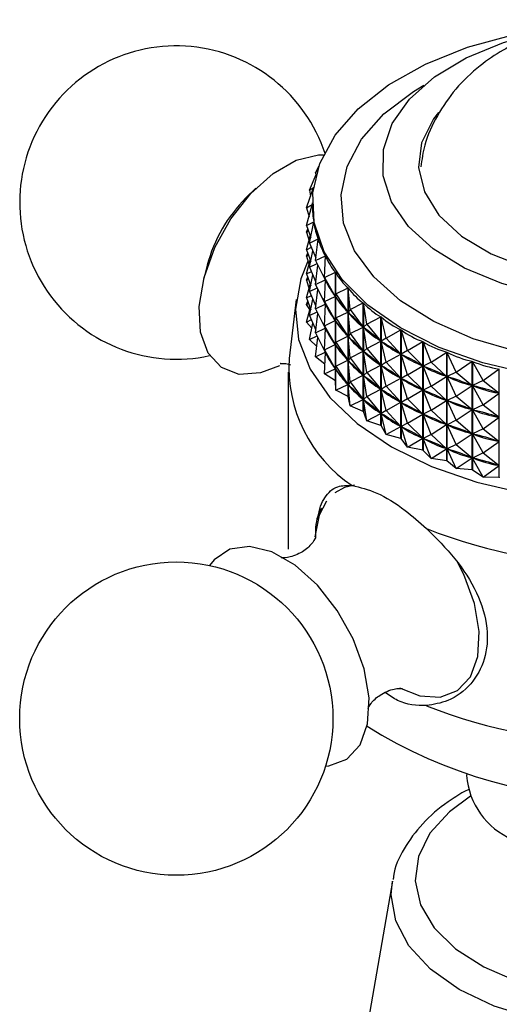
# Model space of a CAD drawing. Units: millimetres. Extents: x 5 to 995, y 5 to 995.
# Drawn here: x 876 to 886, y 834 to 855 of the extents above; entities that cross this region are included whole.
import ezdxf

# ---------------------------------------------------------------- set-up
doc = ezdxf.new("R2010")
doc.units = ezdxf.units.MM

msp = doc.modelspace()

# ---------------------------------------------------------------- linework, layer by layer
at = {"color": 7, "linetype": 'Continuous', "lineweight": 25}
for p, q in [((881.739, 851.633), (881.814, 851.784)), ((881.618, 851.273), (881.755, 851.601)), ((881.739, 851.633), (881.777, 851.675)), ((881.739, 851.633), (881.746, 851.578)), ((880.503, 851.315), (880.299, 851.115)), ((881.557, 850.908), (881.695, 851.308)), ((881.618, 851.273), (881.699, 851.333)), ((881.618, 851.273), (881.641, 851.153)), ((881.557, 850.908), (881.675, 850.978)), ((881.557, 850.908), (881.607, 850.724)), ((881.558, 850.541), (881.675, 850.975)), ((881.675, 851.015), (881.675, 850.981)), ((881.675, 850.975), (881.675, 850.978)), ((881.557, 850.408), (881.581, 850.476)), ((881.558, 850.541), (881.705, 850.619)), ((881.558, 850.541), (881.643, 850.295)), ((881.62, 850.176), (881.706, 850.616)), ((881.705, 850.613), (881.705, 850.619)), ((881.557, 850.408), (881.596, 850.431)), ((881.557, 850.408), (881.607, 850.224)), ((881.558, 850.041), (881.634, 850.322)), ((881.62, 850.176), (881.796, 850.263)), ((881.743, 849.816), (881.797, 850.26)), ((881.796, 850.252), (881.796, 850.263)), ((881.558, 850.041), (881.655, 850.092)), ((881.62, 850.176), (881.749, 849.869)), ((881.557, 849.908), (881.581, 849.976)), ((881.557, 849.908), (881.596, 849.931)), ((881.557, 849.908), (881.607, 849.723)), ((881.558, 850.041), (881.643, 849.795)), ((881.62, 849.676), (881.687, 850.018)), ((881.743, 849.816), (881.946, 849.914)), ((881.925, 849.465), (881.947, 849.911)), ((881.946, 849.88), (881.946, 849.914)), ((879.493, 849.719), (879.421, 849.442)), ((881.558, 849.541), (881.634, 849.822)), ((881.62, 849.676), (881.775, 849.752)), ((881.62, 849.676), (881.749, 849.369)), ((881.743, 849.816), (881.944, 849.413)), ((881.743, 849.316), (881.792, 849.718)), ((881.557, 849.408), (881.581, 849.475)), ((881.558, 849.541), (881.655, 849.592)), ((881.558, 849.541), (881.643, 849.294)), ((881.62, 849.176), (881.687, 849.518)), ((881.925, 849.465), (882.153, 849.575)), ((881.925, 849.465), (882.151, 849.073)), ((881.925, 849.465), (881.947, 849.407)), ((882.153, 847.322), (882.153, 849.575)), ((882.155, 849.572), (882.155, 847.319)), ((882.166, 849.125), (882.155, 849.572)), ((881.557, 849.408), (881.596, 849.431)), ((881.557, 849.408), (881.607, 849.223)), ((881.558, 849.041), (881.634, 849.322)), ((881.62, 849.176), (881.775, 849.252)), ((881.743, 849.316), (881.944, 849.413)), ((881.743, 849.316), (881.944, 848.913)), ((881.925, 848.965), (881.947, 849.407)), ((881.946, 849.379), (881.946, 849.41)), ((881.954, 849.395), (881.947, 849.407)), ((882.166, 849.125), (882.416, 849.248)), ((882.416, 846.996), (882.416, 849.248)), ((882.419, 849.246), (882.419, 846.993)), ((882.461, 848.801), (882.419, 849.246)), ((881.558, 849.041), (881.655, 849.092)), ((881.558, 849.041), (881.643, 848.794)), ((881.62, 849.176), (881.749, 848.869)), ((881.743, 848.816), (881.792, 849.218)), ((881.925, 848.965), (882.151, 849.073)), ((882.151, 849.073), (882.144, 849.086)), ((882.166, 849.125), (882.155, 849.068)), ((882.165, 849.056), (882.155, 849.068)), ((882.166, 848.625), (882.155, 849.068)), ((882.166, 849.125), (882.414, 848.747)), ((881.342, 849.006), (881.192, 847.787)), ((881.557, 848.907), (881.581, 848.975)), ((881.557, 848.907), (881.596, 848.931)), ((881.627, 848.799), (881.557, 848.907)), ((881.62, 848.676), (881.687, 849.017)), ((881.743, 848.816), (881.944, 848.913)), ((881.925, 848.965), (882.151, 848.573)), ((881.925, 848.965), (881.947, 848.907)), ((881.925, 848.465), (881.947, 848.907)), ((881.946, 848.879), (881.946, 848.91)), ((881.954, 848.895), (881.947, 848.907)), ((882.461, 848.801), (882.732, 848.938)), ((882.732, 846.686), (882.732, 848.938)), ((882.735, 848.936), (882.735, 846.683)), ((882.81, 848.494), (882.735, 848.936)), ((881.558, 848.541), (881.634, 848.822)), ((881.62, 848.676), (881.775, 848.752)), ((881.62, 848.676), (881.749, 848.369)), ((881.743, 848.816), (881.944, 848.413)), ((881.743, 848.316), (881.792, 848.718)), ((882.166, 848.625), (882.414, 848.747)), ((882.414, 848.747), (882.404, 848.759)), ((882.461, 848.801), (882.419, 848.742)), ((882.461, 848.301), (882.419, 848.742)), ((882.43, 848.73), (882.419, 848.742)), ((882.461, 848.801), (882.73, 848.437)), ((882.81, 848.494), (883.099, 848.647)), ((883.099, 846.395), (883.099, 848.647)), ((883.103, 848.645), (883.103, 846.392)), ((883.209, 848.209), (883.103, 848.645)), ((881.558, 848.541), (881.655, 848.592)), ((881.666, 848.413), (881.558, 848.541)), ((881.62, 848.176), (881.687, 848.517)), ((881.925, 848.465), (882.151, 848.573)), ((881.925, 848.465), (882.151, 848.073)), ((881.925, 848.465), (881.947, 848.407)), ((882.151, 848.573), (882.144, 848.585)), ((882.166, 848.625), (882.155, 848.568)), ((882.166, 848.125), (882.155, 848.568)), ((882.165, 848.556), (882.155, 848.568)), ((882.166, 848.625), (882.414, 848.247)), ((882.461, 848.301), (882.73, 848.437)), ((882.73, 848.437), (882.719, 848.448)), ((882.81, 848.494), (882.736, 848.432)), ((882.81, 847.994), (882.736, 848.432)), ((882.749, 848.421), (882.736, 848.432)), ((882.81, 848.494), (883.097, 848.146)), ((881.62, 848.176), (881.775, 848.252)), ((881.743, 848.316), (881.944, 848.413)), ((881.743, 848.316), (881.944, 847.912)), ((881.925, 847.965), (881.947, 848.407)), ((881.946, 848.379), (881.946, 848.41)), ((881.954, 848.394), (881.947, 848.407)), ((882.166, 848.125), (882.414, 848.247)), ((882.414, 848.247), (882.404, 848.259)), ((882.461, 848.301), (882.419, 848.241)), ((882.461, 847.801), (882.419, 848.241)), ((882.43, 848.23), (882.419, 848.241)), ((882.461, 848.301), (882.73, 847.937)), ((883.209, 848.209), (883.513, 848.378)), ((883.513, 846.126), (883.513, 848.378)), ((883.517, 848.376), (883.517, 846.123)), ((883.653, 847.947), (883.517, 848.376)), ((881.77, 848.035), (881.62, 848.176)), ((881.743, 847.816), (881.792, 848.217)), ((881.925, 847.965), (882.151, 848.073)), ((882.151, 848.073), (882.144, 848.085)), ((882.166, 848.125), (882.155, 848.067)), ((882.166, 847.625), (882.155, 848.067)), ((882.165, 848.056), (882.155, 848.067)), ((882.166, 848.125), (882.414, 847.747)), ((882.81, 847.994), (883.097, 848.146)), ((883.097, 848.146), (883.083, 848.156)), ((883.209, 848.209), (883.103, 848.141)), ((883.209, 847.709), (883.103, 848.141)), ((883.118, 848.131), (883.103, 848.141)), ((883.209, 848.209), (883.51, 847.877)), ((883.653, 847.947), (883.97, 848.134)), ((883.97, 845.881), (883.97, 848.134)), ((883.974, 848.132), (883.974, 845.879)), ((884.139, 847.71), (883.974, 848.132)), ((881.743, 847.816), (881.944, 847.912)), ((881.935, 847.669), (881.743, 847.816)), ((881.925, 847.965), (882.151, 847.573)), ((881.925, 847.965), (881.947, 847.906)), ((881.925, 847.464), (881.947, 847.906)), ((881.946, 847.879), (881.946, 847.91)), ((881.954, 847.894), (881.947, 847.906)), ((882.461, 847.801), (882.73, 847.937)), ((882.73, 847.937), (882.719, 847.948)), ((882.81, 847.994), (882.736, 847.932)), ((882.81, 847.494), (882.736, 847.932)), ((882.749, 847.921), (882.736, 847.932)), ((882.81, 847.994), (883.097, 847.646)), ((883.209, 847.709), (883.51, 847.877)), ((883.51, 847.877), (883.495, 847.886)), ((883.653, 847.947), (883.518, 847.872)), ((883.653, 847.446), (883.518, 847.872)), ((883.534, 847.863), (883.518, 847.872)), ((883.653, 847.947), (883.967, 847.632)), ((884.139, 847.71), (884.465, 847.915)), ((884.465, 845.663), (884.465, 847.915)), ((884.469, 847.914), (884.469, 845.661)), ((884.662, 847.502), (884.469, 847.914)), ((882.166, 847.625), (882.155, 847.567)), ((882.166, 847.625), (882.414, 847.747)), ((882.166, 847.625), (882.414, 847.247)), ((882.414, 847.747), (882.404, 847.759)), ((882.461, 847.801), (882.419, 847.741)), ((882.461, 847.301), (882.419, 847.741)), ((882.43, 847.73), (882.419, 847.741)), ((882.461, 847.801), (882.73, 847.437)), ((882.81, 847.494), (883.097, 847.646)), ((883.097, 847.646), (883.083, 847.656)), ((883.209, 847.709), (883.103, 847.641)), ((883.209, 847.208), (883.103, 847.641)), ((883.118, 847.631), (883.103, 847.641)), ((883.209, 847.709), (883.51, 847.377)), ((883.653, 847.446), (883.967, 847.632)), ((883.967, 847.632), (883.95, 847.641)), ((884.139, 847.71), (883.975, 847.628)), ((884.139, 847.21), (883.975, 847.628)), ((883.993, 847.62), (883.975, 847.628)), ((884.139, 847.71), (884.462, 847.413)), ((884.662, 847.502), (884.995, 847.726)), ((884.995, 845.473), (884.995, 847.726)), ((884.999, 847.724), (884.999, 845.471)), ((885.218, 847.325), (884.999, 847.724)), ((881.175, 847.504), (881.175, 843.829)), ((881.925, 847.464), (882.151, 847.573)), ((882.153, 847.322), (881.925, 847.464)), ((882.151, 847.573), (882.144, 847.585)), ((882.166, 847.125), (882.155, 847.567)), ((882.165, 847.556), (882.155, 847.567)), ((882.461, 847.301), (882.73, 847.437)), ((882.73, 847.437), (882.719, 847.448)), ((882.81, 847.494), (882.736, 847.432)), ((882.81, 846.994), (882.736, 847.432)), ((882.749, 847.421), (882.736, 847.432)), ((882.81, 847.494), (883.097, 847.146)), ((883.653, 847.446), (883.518, 847.372)), ((883.653, 847.446), (883.967, 847.132)), ((884.139, 847.21), (884.462, 847.413)), ((884.462, 847.413), (884.444, 847.421)), ((884.662, 847.502), (884.471, 847.41)), ((884.662, 847.002), (884.471, 847.41)), ((884.49, 847.403), (884.471, 847.41)), ((884.662, 847.502), (884.992, 847.224)), ((885.218, 847.325), (885.554, 847.567)), ((885.554, 845.314), (885.554, 847.567)), ((882.166, 847.125), (882.155, 847.319)), ((882.166, 847.125), (882.414, 847.247)), ((882.414, 847.247), (882.404, 847.258)), ((882.461, 847.301), (882.419, 847.241)), ((882.461, 846.8), (882.419, 847.241)), ((882.43, 847.23), (882.419, 847.241)), ((882.461, 847.301), (882.73, 846.937)), ((883.209, 847.208), (883.103, 847.141)), ((883.209, 847.208), (883.51, 847.377)), ((883.209, 847.208), (883.51, 846.876)), ((883.51, 847.377), (883.495, 847.386)), ((883.653, 846.946), (883.518, 847.372)), ((883.534, 847.363), (883.518, 847.372)), ((884.139, 847.21), (883.975, 847.128)), ((884.139, 847.21), (884.462, 846.913)), ((884.662, 847.002), (884.992, 847.224)), ((884.992, 847.224), (884.973, 847.23)), ((885.218, 847.325), (885.001, 847.221)), ((885.218, 846.824), (885.001, 847.221)), ((885.021, 847.215), (885.001, 847.221)), ((885.218, 847.325), (885.551, 847.064)), ((882.416, 846.996), (882.166, 847.125)), ((882.461, 846.8), (882.419, 846.993)), ((882.81, 846.994), (882.736, 846.931)), ((882.81, 846.994), (883.097, 847.146)), ((882.81, 846.994), (883.097, 846.646)), ((883.097, 847.146), (883.083, 847.156)), ((883.209, 846.708), (883.103, 847.141)), ((883.118, 847.131), (883.103, 847.141)), ((883.653, 846.946), (883.967, 847.132)), ((883.967, 847.132), (883.95, 847.14)), ((884.139, 846.71), (883.975, 847.128)), ((883.993, 847.12), (883.975, 847.128)), ((884.662, 847.002), (884.471, 846.91)), ((884.662, 847.002), (884.992, 846.723)), ((885.218, 846.824), (885.551, 847.064)), ((885.551, 847.064), (885.531, 847.07)), ((882.461, 846.8), (882.73, 846.937)), ((882.732, 846.686), (882.461, 846.8)), ((882.73, 846.937), (882.719, 846.948)), ((882.81, 846.494), (882.736, 846.931)), ((882.749, 846.921), (882.736, 846.931)), ((883.209, 846.708), (883.51, 846.876)), ((883.51, 846.876), (883.495, 846.886)), ((883.653, 846.946), (883.518, 846.872)), ((883.653, 846.446), (883.518, 846.872)), ((883.534, 846.863), (883.518, 846.872)), ((883.653, 846.946), (883.967, 846.632)), ((884.139, 846.71), (884.462, 846.913)), ((884.462, 846.913), (884.444, 846.921)), ((884.662, 846.502), (884.471, 846.91)), ((884.49, 846.903), (884.471, 846.91)), ((885.218, 846.824), (885.001, 846.72)), ((885.218, 846.824), (885.551, 846.564)), ((882.732, 846.686), (882.735, 846.683)), ((882.81, 846.494), (882.735, 846.683)), ((882.81, 846.494), (883.097, 846.646)), ((883.097, 846.646), (883.083, 846.656)), ((883.209, 846.708), (883.103, 846.641)), ((883.209, 846.208), (883.103, 846.641)), ((883.118, 846.631), (883.103, 846.641)), ((883.209, 846.708), (883.51, 846.376)), ((883.653, 846.446), (883.967, 846.632)), ((883.967, 846.632), (883.95, 846.64)), ((884.139, 846.71), (883.975, 846.627)), ((884.139, 846.21), (883.975, 846.627)), ((883.993, 846.62), (883.975, 846.627)), ((884.139, 846.71), (884.462, 846.413)), ((884.662, 846.502), (884.992, 846.723)), ((884.992, 846.723), (884.973, 846.73)), ((885.218, 846.324), (885.001, 846.72)), ((885.021, 846.715), (885.001, 846.72)), ((883.099, 846.395), (882.81, 846.494)), ((883.099, 846.395), (883.103, 846.392)), ((883.209, 846.208), (883.103, 846.392)), ((883.51, 846.376), (883.495, 846.386)), ((883.653, 846.446), (883.518, 846.372)), ((883.653, 846.446), (883.967, 846.131)), ((884.139, 846.21), (884.462, 846.413)), ((884.462, 846.413), (884.444, 846.421)), ((884.662, 846.502), (884.471, 846.41)), ((884.662, 846.002), (884.471, 846.41)), ((884.49, 846.403), (884.471, 846.41)), ((884.662, 846.502), (884.992, 846.223)), ((885.218, 846.324), (885.551, 846.564)), ((885.551, 846.564), (885.531, 846.57)), ((883.209, 846.208), (883.51, 846.376)), ((883.513, 846.126), (883.209, 846.208)), ((883.653, 845.946), (883.518, 846.372)), ((883.534, 846.363), (883.518, 846.372)), ((884.139, 846.21), (883.975, 846.127)), ((884.139, 846.21), (884.462, 845.913)), ((884.662, 846.002), (884.992, 846.223)), ((884.992, 846.223), (884.973, 846.23)), ((885.218, 846.324), (885.001, 846.22)), ((885.218, 845.824), (885.001, 846.22)), ((885.021, 846.215), (885.001, 846.22)), ((885.218, 846.324), (885.551, 846.064)), ((883.513, 846.126), (883.517, 846.123)), ((883.653, 845.946), (883.517, 846.123)), ((883.653, 845.946), (883.967, 846.131)), ((883.967, 846.131), (883.95, 846.14)), ((884.139, 845.71), (883.975, 846.127)), ((883.993, 846.12), (883.975, 846.127)), ((884.662, 846.002), (884.471, 845.909)), ((884.662, 846.002), (884.992, 845.723)), ((885.218, 845.824), (885.551, 846.064)), ((885.551, 846.064), (885.531, 846.07)), ((883.97, 845.881), (883.653, 845.946)), ((883.97, 845.881), (883.974, 845.879)), ((884.139, 845.71), (883.974, 845.879)), ((884.139, 845.71), (884.462, 845.913)), ((884.462, 845.913), (884.444, 845.921)), ((884.662, 845.502), (884.471, 845.909)), ((884.49, 845.903), (884.471, 845.909)), ((885.218, 845.824), (885.001, 845.72)), ((885.218, 845.824), (885.551, 845.564)), ((884.465, 845.663), (884.139, 845.71)), ((884.465, 845.663), (884.469, 845.661)), ((884.662, 845.502), (884.469, 845.661)), ((884.662, 845.502), (884.992, 845.723)), ((884.992, 845.723), (884.973, 845.73)), ((885.218, 845.324), (885.001, 845.72)), ((885.021, 845.714), (885.001, 845.72)), ((885.218, 845.324), (885.551, 845.564)), ((885.551, 845.564), (885.531, 845.57)), ((884.995, 845.473), (884.662, 845.502)), ((884.995, 845.473), (884.999, 845.471)), ((885.218, 845.324), (884.999, 845.471)), ((885.554, 845.314), (885.218, 845.324)), ((884.875, 839.156), (884.875, 839.134)), ((884.935, 838.853), (884.823, 838.798)), ((883.338, 836.939), (882.553, 832.436))]:
    msp.add_line(p, q, dxfattribs=at)
at = {"color": 7, "linetype": 'Continuous', "lineweight": 25, "flags": 128}
for points in [[(886.202, 847.461), (885.215, 847.692), (884.307, 848.014), (883.503, 848.418), (882.826, 848.892), (882.293, 849.425), (881.919, 850), (881.714, 850.604), (881.685, 851.219), (881.83, 851.828), (882.148, 852.415), (882.629, 852.964), (883.259, 853.459), (884.023, 853.888), (884.898, 854.239), (885.861, 854.502)], [(892.758, 850.746), (892.319, 850.26), (891.727, 849.83), (891.006, 849.472), (890.181, 849.2), (889.281, 849.023), (888.34, 848.948), (887.39, 848.976), (886.468, 849.108), (885.605, 849.338), (884.833, 849.659), (884.18, 850.058), (883.67, 850.521), (883.321, 851.031), (883.145, 851.57), (883.15, 852.119), (883.334, 852.658), (883.691, 853.166), (884.209, 853.626), (884.868, 854.022), (885.645, 854.338), (886.189, 854.493)], [(884.291, 852.89), (884.187, 852.754), (883.941, 852.261), (883.877, 851.749), (884, 851.241), (884.302, 850.759), (884.772, 850.324), (885.388, 849.954), (886.124, 849.667), (886.947, 849.474), (887.822, 849.384), (888.71, 849.401), (889.573, 849.525), (890.372, 849.749), (891.073, 850.064), (891.645, 850.456), (892.063, 850.909), (892.309, 851.402), (892.372, 851.913), (892.25, 852.421), (891.947, 852.904), (891.888, 852.971)], [(880.995, 847.635), (880.599, 847.484), (880.159, 847.455), (879.788, 847.595), (879.513, 847.893), (879.356, 848.327), (879.326, 848.865), (879.428, 849.467), (879.653, 850.089), (879.984, 850.683), (880.397, 851.207), (880.862, 851.621), (881.343, 851.895), (881.806, 852.008), (881.909, 852.01)], [(881.585, 849.804), (881.436, 849.436), (881.326, 848.808), (881.392, 848.177), (881.633, 847.561), (882.041, 846.975), (882.607, 846.434), (883.317, 845.953)], [(883.317, 845.953), (884.15, 845.543), (885.087, 845.217), (886.102, 844.981), (887.169, 844.842), (888.262, 844.804), (889.351, 844.867), (890.408, 845.031), (891.406, 845.29), (892.319, 845.638), (893.123, 846.067), (893.798, 846.564), (894.326, 847.117), (894.693, 847.713), (894.89, 848.334), (894.912, 848.966), (894.759, 849.591), (894.699, 849.731)], [(885.559, 845.312), (885.558, 845.313), (885.557, 845.313), (885.557, 845.313), (885.556, 845.313), (885.555, 845.313), (885.555, 845.313), (885.554, 845.314), (885.554, 845.314)], [(881.948, 839.325), (882.019, 839.332), (882.39, 839.472), (882.665, 839.77), (882.823, 840.204), (882.852, 840.742), (882.75, 841.344), (882.526, 841.966), (882.194, 842.56), (881.781, 843.084), (881.317, 843.498), (880.835, 843.772), (880.373, 843.885), (879.963, 843.829), (879.637, 843.608), (879.544, 843.489)]]:
    msp.add_lwpolyline(points, dxfattribs=at)
at = {"color": 8, "linetype": 'Continuous', "lineweight": 25, "flags": 128}
for points in [[(893.552, 849.788), (893.088, 849.263), (892.472, 848.793), (891.724, 848.392), (890.867, 848.071), (889.927, 847.842), (888.931, 847.71), (887.912, 847.68), (886.899, 847.753), (885.923, 847.926), (885.014, 848.194), (884.199, 848.55), (883.504, 848.982), (882.949, 849.476), (882.552, 850.019), (882.323, 850.594), (882.271, 851.182), (882.397, 851.767), (882.697, 852.331), (883.162, 852.856), (883.778, 853.326), (883.99, 853.455)], [(882.552, 845.157), (882.344, 845.107), (882.143, 844.997)], [(881.973, 844.826), (881.818, 844.536), (881.728, 844.087)], [(883.488, 840.953), (883.906, 840.788), (884.331, 840.761), (884.69, 840.896), (884.955, 841.184), (885.108, 841.603), (885.136, 842.124), (885.038, 842.705), (884.82, 843.306), (884.677, 843.59)], [(884.961, 838.706), (884.521, 838.382), (884.117, 837.936), (883.877, 837.451), (883.81, 836.948), (883.921, 836.448), (884.203, 835.971), (884.646, 835.537), (885.232, 835.163), (885.935, 834.864)], [(892.912, 836.939), (892.936, 836.66), (892.843, 836.119), (892.57, 835.598), (892.125, 835.117), (891.527, 834.697), (890.798, 834.351), (889.966, 834.095), (889.063, 833.936), (888.125, 833.883), (887.186, 833.936), (886.284, 834.095), (885.452, 834.351), (884.723, 834.697), (884.125, 835.117), (883.68, 835.598), (883.406, 836.119), (883.314, 836.66), (883.338, 836.939)]]:
    msp.add_lwpolyline(points, dxfattribs=at)
at = {"color": 7, "linetype": 'Continuous', "lineweight": 25}
msp.add_circle((878.852, 840.314), 3.25, dxfattribs=at)
for centre, radius, start, end in [((878.852, 851.019), 3.25, 18.2094, 150.8783), ((878.852, 851.019), 3.25, 150.8783, 282.294), ((882.476, 848.928), 3.086, 134.8706, 165.1348), ((884.158, 847.613), 2.971, 176.6273, 236.0881), ((884.713, 849.132), 3.135, 215.2556, 215.3198), ((885.145, 849.481), 3.691, 222.3301, 222.3877), ((888.125, 854.634), 11.152, 248.5222, 291.4778), ((888.125, 850.96), 11.152, 248.5222, 291.4778), ((888.125, 848.682), 10.047, 238.0777, 301.9223), ((886.456, 839.264), 1.587, 184.6956, 246.6246)]:
    msp.add_arc(centre, radius, start, end, dxfattribs=at)
for centre, major_axis, ratio, start_param, end_param in [((888.125, 863.256), (6.208, 12.989), 0.13482, 2.868261, 2.964093), ((888.125, 863.256), (6.058, 13.312), 0.16626, 2.889628, 2.985461), ((888.125, 863.256), (5.873, 13.622), 0.195757, 2.910316, 3.006148), ((888.125, 863.256), (5.651, 13.92), 0.223368, 2.930199, 3.026031), ((888.125, 862.756), (5.873, 13.622), 0.195757, 2.956082, 3.002258), ((888.125, 863.256), (5.393, 14.204), 0.249129, 2.94917, 3.045002), ((888.125, 838.202), (-6.448, 11.593), 0.013534, 5.923958, 6.01201), ((888.125, 862.756), (5.651, 13.92), 0.223368, 2.934089, 3.022141), ((888.125, 863.256), (5.098, 14.472), 0.273051, 2.967133, 3.062965), ((888.125, 862.256), (5.873, 13.622), 0.195757, 2.956082, 3.002258), ((888.125, 838.202), (-6.419, 11.229), 0.05662, 5.901696, 5.989749), ((888.125, 862.756), (5.393, 14.204), 0.249129, 2.95306, 3.041112), ((888.125, 837.702), (-6.448, 11.593), 0.013534, 5.923958, 6.01201), ((888.125, 862.256), (5.651, 13.92), 0.223368, 2.934089, 3.022141), ((888.125, 863.256), (4.767, 14.724), 0.295124, 2.984011, 3.079843), ((888.125, 838.202), (-6.353, 10.861), 0.102629, 5.879994, 5.968046), ((888.125, 862.756), (5.098, 14.472), 0.273051, 2.971023, 3.059075), ((888.125, 863.256), (4.4, 14.957), 0.31532, 2.999747, 3.095579), ((888.125, 861.756), (5.873, 13.622), 0.195757, 2.956082, 3.002258), ((888.125, 837.702), (-6.419, 11.229), 0.05662, 5.901696, 5.989749), ((888.125, 862.256), (5.393, 14.204), 0.249129, 2.95306, 3.041112), ((888.125, 837.202), (-6.448, 11.593), 0.013534, 5.923958, 6.01201), ((888.125, 861.756), (5.651, 13.92), 0.223368, 2.934089, 3.022141), ((888.125, 837.702), (-6.353, 10.861), 0.102629, 5.879994, 5.968046), ((888.125, 862.256), (5.098, 14.472), 0.273051, 2.971023, 3.059075), ((888.125, 838.202), (-6.25, 10.493), 0.151849, 5.85925, 5.947303), ((888.125, 862.756), (4.767, 14.724), 0.295124, 2.987901, 3.075953), ((888.125, 863.256), (3.998, 15.172), 0.333595, 3.014309, 3.110141), ((888.125, 861.256), (5.873, 13.622), 0.195757, 2.956082, 3.002258), ((888.125, 837.202), (-6.419, 11.229), 0.05662, 5.901696, 5.989749), ((888.125, 861.756), (5.393, 14.204), 0.249129, 2.95306, 3.041112), ((888.125, 838.202), (-6.108, 10.127), 0.204605, 5.84001, 5.928062), ((888.125, 862.756), (4.4, 14.957), 0.31532, 3.003637, 3.091689), ((888.125, 863.256), (3.563, 15.366), 0.34989, 3.027693, 3.123525), ((888.125, 836.702), (-6.448, 11.593), 0.013534, 5.923958, 6.01201), ((888.125, 861.256), (5.651, 13.92), 0.223368, 2.934089, 3.022141), ((888.125, 837.702), (-6.25, 10.493), 0.151849, 5.85925, 5.947303), ((888.125, 862.256), (4.767, 14.724), 0.295124, 2.987901, 3.075953), ((888.125, 838.202), (-5.924, 9.767), 0.261251, 5.823042, 5.911095), ((888.125, 862.756), (3.998, 15.172), 0.333595, 3.018199, 3.106251), ((888.125, 863.256), (3.097, 15.537), 0.364137, 3.03993, 3.135762), ((888.125, 837.202), (-6.353, 10.861), 0.102629, 5.879994, 5.968046), ((888.125, 861.756), (5.098, 14.472), 0.273051, 2.971023, 3.059075), ((888.125, 837.702), (-6.108, 10.127), 0.204605, 5.84001, 5.928062), ((888.125, 862.256), (4.4, 14.957), 0.31532, 3.003637, 3.091689), ((888.125, 838.202), (-5.692, 9.42), 0.322151, 5.809494, 5.897546), ((888.125, 862.756), (3.563, 15.366), 0.34989, 3.031583, 3.119635), ((888.125, 863.256), (2.603, 15.685), 0.376262, 3.051088, 3.14692), ((888.125, 836.702), (-6.419, 11.229), 0.05662, 5.901696, 5.989749), ((888.125, 861.256), (5.393, 14.204), 0.249129, 2.95306, 3.041112), ((888.125, 837.202), (-6.25, 10.493), 0.151849, 5.85925, 5.947303), ((888.125, 861.756), (4.767, 14.724), 0.295124, 2.987901, 3.075953), ((888.125, 838.202), (-5.402, 9.094), 0.387615, 5.801168, 5.88922), ((888.125, 862.756), (3.097, 15.537), 0.364137, 3.04382, 3.131872), ((888.125, 836.702), (-6.353, 10.861), 0.102629, 5.879994, 5.968046), ((888.125, 861.256), (5.098, 14.472), 0.273051, 2.971023, 3.059075), ((888.125, 837.702), (-5.924, 9.767), 0.261251, 5.823042, 5.911095), ((888.125, 862.256), (3.998, 15.172), 0.333595, 3.018199, 3.106251), ((888.125, 838.202), (-5.037, 8.802), 0.457761, 5.801072, 5.889125), ((888.125, 862.756), (2.603, 15.685), 0.376262, 3.054978, 3.14303), ((888.125, 837.202), (-6.108, 10.127), 0.204605, 5.84001, 5.928062), ((888.125, 861.756), (4.4, 14.957), 0.31532, 3.003637, 3.091689), ((888.125, 837.702), (-5.692, 9.42), 0.322151, 5.809494, 5.897546), ((888.125, 862.256), (3.563, 15.366), 0.34989, 3.031583, 3.119635), ((888.125, 836.702), (-6.25, 10.493), 0.151849, 5.85925, 5.947303), ((888.125, 861.256), (4.767, 14.724), 0.295124, 2.987901, 3.075953), ((888.125, 837.202), (-5.924, 9.767), 0.261251, 5.823042, 5.911095), ((888.125, 861.756), (3.998, 15.172), 0.333595, 3.018199, 3.106251), ((888.125, 837.702), (-5.402, 9.094), 0.387615, 5.801168, 5.88922), ((888.125, 862.256), (3.097, 15.537), 0.364137, 3.04382, 3.131872), ((888.125, 836.702), (-6.108, 10.127), 0.204605, 5.84001, 5.928062), ((888.125, 861.256), (4.4, 14.957), 0.31532, 3.003637, 3.091689), ((888.125, 837.202), (-5.692, 9.42), 0.322151, 5.809494, 5.897546), ((888.125, 861.756), (3.563, 15.366), 0.34989, 3.031583, 3.119635), ((888.125, 837.702), (-5.037, 8.802), 0.457761, 5.801072, 5.889125), ((888.125, 862.256), (2.603, 15.685), 0.376262, 3.054978, 3.14303), ((888.125, 837.202), (-5.402, 9.094), 0.387615, 5.801168, 5.88922), ((888.125, 861.756), (3.097, 15.537), 0.364137, 3.04382, 3.131872), ((888.125, 836.702), (-5.924, 9.767), 0.261251, 5.823042, 5.911095), ((888.125, 861.256), (3.998, 15.172), 0.333595, 3.018199, 3.106251), ((888.125, 837.202), (-5.037, 8.802), 0.457761, 5.801072, 5.889125), ((888.125, 861.756), (2.603, 15.685), 0.376262, 3.054978, 3.14303), ((888.125, 836.702), (-5.692, 9.42), 0.322151, 5.809494, 5.897546), ((888.125, 861.256), (3.563, 15.366), 0.34989, 3.031583, 3.119635), ((888.125, 836.702), (-5.402, 9.094), 0.387615, 5.801168, 5.88922), ((888.125, 861.256), (3.097, 15.537), 0.364137, 3.04382, 3.131872), ((888.125, 836.702), (-5.037, 8.802), 0.457761, 5.801072, 5.889125), ((888.125, 861.256), (2.603, 15.685), 0.376262, 3.054978, 3.14303)]:
    msp.add_ellipse(centre, major_axis=major_axis, ratio=ratio, start_param=start_param, end_param=end_param, dxfattribs=at)
for points, knots in [([(892.33, 851.802), (892.284, 852.011), (892.191, 852.435), (891.886, 853.014), (891.48, 853.529), (890.975, 853.968), (890.377, 854.328), (889.686, 854.602), (888.918, 854.774), (888.099, 854.832), (887.262, 854.765), (886.464, 854.573), (885.932, 854.345), (885.503, 854.106), (885.115, 853.844), (884.642, 853.393), (884.256, 852.833), (884.005, 852.281), (883.948, 851.91), (883.924, 851.759)], [0, 0, 0, 0, 0.057065, 0.115605, 0.173767, 0.233061, 0.295005, 0.360621, 0.429526, 0.49991, 0.571578, 0.645534, 0.713801, 0.724832, 0.776911, 0.839464, 0.899899, 0.959283, 1, 1, 1, 1]), ([(881.014, 847.681), (881.013, 847.681), (880.986, 847.671), (881.068, 847.699), (881.178, 847.667), (881.223, 847.655)], [0, 0, 0, 0, 0.016846, 0.605234, 1, 1, 1, 1]), ([(881.8, 844.454), (881.8, 844.459), (881.808, 844.668), (881.929, 844.923), (882.154, 845.156), (882.396, 845.149), (882.501, 845.147)], [0, 0, 0, 0, 0.008452, 0.356169, 0.720765, 1, 1, 1, 1]), ([(882.501, 845.147), (882.667, 845.11), (882.998, 845.036), (883.554, 844.694), (883.896, 844.387), (884.042, 844.257)], [0, 0, 0, 0, 0.365023, 0.730378, 1, 1, 1, 1]), ([(881.868, 844.682), (881.863, 844.674), (881.783, 844.549), (881.735, 844.335), (881.738, 844.114), (881.738, 844.06)], [0, 0, 0, 0, 0.047535, 0.767304, 1, 1, 1, 1]), ([(884.042, 844.257), (884.247, 844.055), (884.659, 843.651), (885.118, 842.93), (885.341, 842.201), (885.284, 841.534), (884.986, 841.003), (884.543, 840.666), (884.193, 840.608), (884.042, 840.583)], [0, 0, 0, 0, 0.1528114, 0.3055525, 0.4581061, 0.6016434, 0.7413392, 0.8878167, 1, 1, 1, 1]), ([(881.743, 844.062), (881.745, 844.066), (881.75, 844.089), (881.695, 843.961), (881.503, 843.778), (881.228, 843.653), (881.031, 843.649), (881.028, 843.65), (881.026, 843.651)], [0, 0, 0, 0, 0.047683, 0.233284, 0.445218, 0.694959, 0.886793, 1, 1, 1, 1]), ([(882.829, 840.531), (882.827, 840.526), (882.822, 840.507), (882.883, 840.639), (883.084, 840.823), (883.359, 840.942), (883.546, 840.942), (883.544, 840.941), (883.544, 840.941)], [0, 0, 0, 0, 0.057279, 0.244019, 0.457892, 0.709762, 0.898977, 1, 1, 1, 1]), ([(884.042, 840.583), (883.841, 840.589), (883.552, 840.598), (883.28, 840.792), (883.197, 840.851)], [0, 0, 0, 0, 0.696959, 1, 1, 1, 1]), ([(884.823, 838.798), (884.712, 838.729), (884.389, 838.531), (883.942, 838.145), (883.567, 837.624), (883.371, 837.22), (883.356, 836.999), (883.354, 836.975)], [0, 0, 0, 0, 0.146357, 0.423267, 0.699327, 0.967823, 1, 1, 1, 1])]:
    msp.add_open_spline(points, degree=3, knots=knots, dxfattribs=at)

doc.saveas('drawing.dxf')
